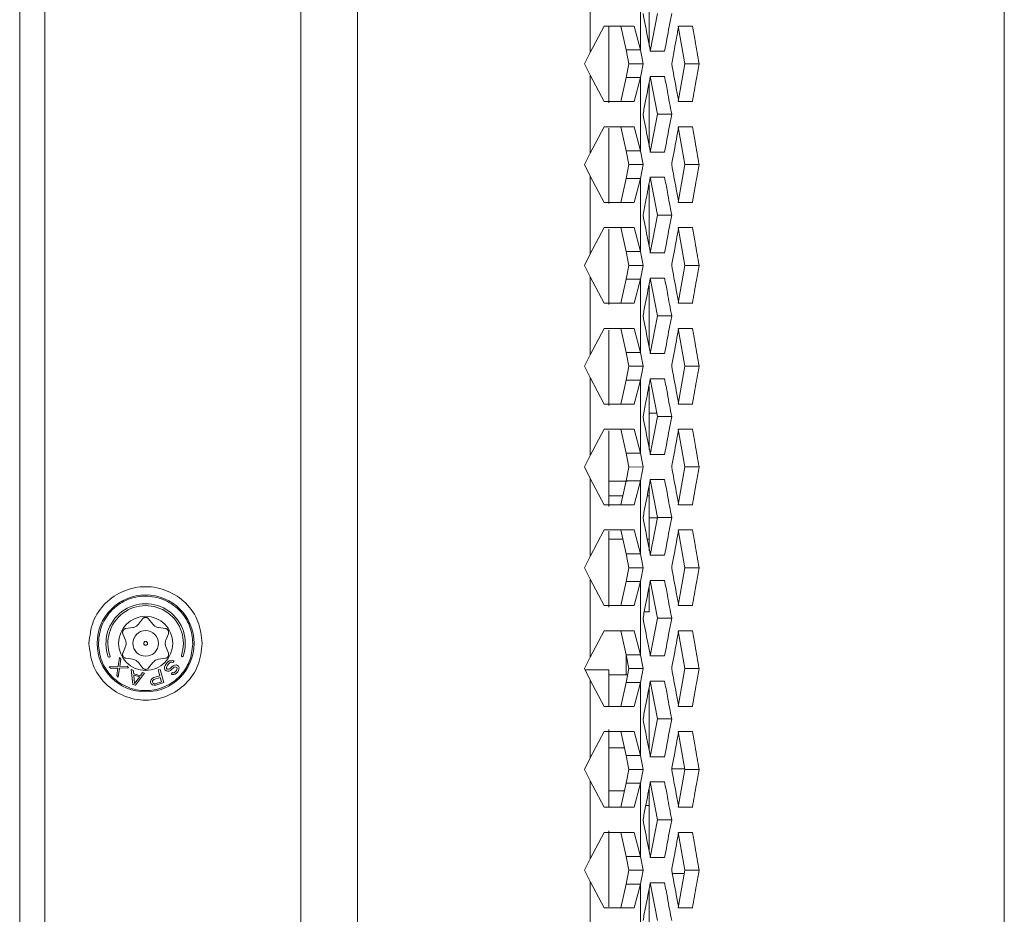
# Model space of a CAD drawing. Units: millimetres. Extents: x 5 to 415, y 5 to 291.
# Drawn here: x 170 to 178, y 244 to 251 of the extents above; entities that cross this region are included whole.
import ezdxf

# ---------------------------------------------------------------- set-up
doc = ezdxf.new("R2010")
doc.units = ezdxf.units.MM

msp = doc.modelspace()

# ---------------------------------------------------------------- linework, layer by layer
at = {"color": 7, "linetype": 'Continuous', "lineweight": 15}
for p, q in [((169.73986, 268.83368), (169.73986, 223.83368)), ((169.93986, 268.68368), (169.93986, 223.98368)), ((171.97191, 268.68368), (171.97191, 223.98368)), ((172.42191, 268.68368), (172.42191, 223.98368)), ((177.55797, 231.21041), (177.55797, 267.83368)), ((174.27032, 251.64269), (174.27032, 251.02467)), ((174.6682, 251.62406), (174.6682, 251.04332)), ((174.73797, 251.58098), (174.73797, 251.07283)), ((174.80311, 251.33368), (174.74727, 251.03368)), ((174.27032, 251.02467), (174.37997, 251.23368)), ((174.41797, 251.22722), (174.41797, 250.62342)), ((174.51349, 251.23368), (174.55514, 251.04331)), ((174.62013, 251.23368), (174.6682, 251.04332)), ((174.96714, 251.23368), (175.02079, 250.93368)), ((174.97217, 251.23368), (175.08119, 251.23368)), ((174.55512, 251.04329), (174.66822, 251.04334)), ((174.57633, 250.93367), (174.55514, 251.04331)), ((174.22482, 250.93368), (174.27032, 251.02467)), ((174.86078, 251.03368), (174.7472, 251.03368)), ((174.27032, 250.84269), (174.22482, 250.93368)), ((174.55515, 250.82405), (174.57633, 250.93367)), ((174.57633, 250.93363), (174.68941, 250.93373)), ((175.02079, 250.93368), (174.96723, 250.63368)), ((175.13496, 250.93368), (175.02079, 250.93368)), ((174.27032, 250.84269), (174.27032, 250.22467)), ((174.37997, 250.63368), (174.27032, 250.84269)), ((174.55515, 250.82405), (174.51349, 250.63368)), ((174.6682, 250.82406), (174.55515, 250.82405)), ((174.6682, 250.82406), (174.62013, 250.63368)), ((174.6682, 250.82406), (174.6682, 250.24332)), ((174.74711, 250.83368), (174.86069, 250.83368)), ((174.74718, 250.83368), (174.80311, 250.53368)), ((174.73797, 250.77639), (174.73797, 250.27551)), ((175.08127, 250.63368), (174.97226, 250.63368)), ((174.80311, 250.53368), (174.74727, 250.23368)), ((174.91676, 250.53368), (174.80311, 250.53368)), ((174.27032, 250.22467), (174.37997, 250.43368)), ((174.41797, 250.42324), (174.41797, 249.82428)), ((174.51349, 250.43368), (174.55514, 250.24331)), ((174.62013, 250.43368), (174.6682, 250.24332)), ((174.96714, 250.43368), (175.02079, 250.13368)), ((174.97217, 250.43368), (175.08119, 250.43368)), ((174.22482, 250.13368), (174.27032, 250.22467)), ((174.55512, 250.24329), (174.66822, 250.24334)), ((174.57633, 250.13367), (174.55514, 250.24331)), ((174.86078, 250.23368), (174.7472, 250.23368)), ((174.27032, 250.04269), (174.22482, 250.13368)), ((174.55515, 250.02405), (174.57633, 250.13367)), ((174.57633, 250.13363), (174.68941, 250.13373)), ((175.02079, 250.13368), (174.96723, 249.83368)), ((175.13496, 250.13368), (175.02079, 250.13368)), ((174.27032, 250.04269), (174.27032, 249.42467)), ((174.37997, 249.83368), (174.27032, 250.04269)), ((174.55515, 250.02405), (174.51349, 249.83368)), ((174.6682, 250.02406), (174.55515, 250.02405)), ((174.6682, 250.02406), (174.62013, 249.83368)), ((174.6682, 250.02406), (174.6682, 249.44332)), ((174.74711, 250.03368), (174.86069, 250.03368)), ((174.74718, 250.03368), (174.80311, 249.73368)), ((174.73797, 249.97419), (174.73797, 249.48115)), ((175.08127, 249.83368), (174.97226, 249.83368)), ((174.80311, 249.73368), (174.74727, 249.43368)), ((174.91676, 249.73368), (174.80311, 249.73368)), ((174.27032, 249.42467), (174.37997, 249.63368)), ((174.51349, 249.63368), (174.55514, 249.44331)), ((174.62013, 249.63368), (174.6682, 249.44332)), ((174.96714, 249.63368), (175.02079, 249.33368)), ((174.97217, 249.63368), (175.08119, 249.63368)), ((174.41797, 249.62134), (174.41797, 249.02434)), ((174.22482, 249.33368), (174.27032, 249.42467)), ((174.55512, 249.44329), (174.66822, 249.44334)), ((174.57633, 249.33367), (174.55514, 249.44331)), ((174.86078, 249.43368), (174.7472, 249.43368)), ((174.27032, 249.24269), (174.22482, 249.33368)), ((174.55515, 249.22405), (174.57633, 249.33367)), ((174.57633, 249.33363), (174.68941, 249.33373)), ((175.02079, 249.33368), (174.96723, 249.03368)), ((175.13496, 249.33368), (175.02079, 249.33368)), ((174.27032, 249.24269), (174.27032, 248.62467)), ((174.37997, 249.03368), (174.27032, 249.24269)), ((174.55515, 249.22405), (174.51349, 249.03368)), ((174.6682, 249.22406), (174.55515, 249.22405)), ((174.6682, 249.22406), (174.62013, 249.03368)), ((174.6682, 249.22406), (174.6682, 248.64332)), ((174.73797, 249.17298), (174.73797, 248.68495)), ((174.74711, 249.23368), (174.86069, 249.23368)), ((174.74718, 249.23368), (174.80311, 248.93368)), ((175.08127, 249.03368), (174.97226, 249.03368)), ((174.80311, 248.93368), (174.74727, 248.63368)), ((174.91676, 248.93368), (174.80311, 248.93368)), ((174.27032, 248.62467), (174.37997, 248.83368)), ((174.41797, 248.81999), (174.41797, 248.22047)), ((174.51349, 248.83368), (174.55514, 248.64331)), ((174.62013, 248.83368), (174.6682, 248.64332)), ((174.96714, 248.83368), (175.02079, 248.53368)), ((174.97217, 248.83368), (175.08119, 248.83368)), ((174.22482, 248.53368), (174.27032, 248.62467)), ((174.55512, 248.64329), (174.66822, 248.64334)), ((174.57633, 248.53367), (174.55514, 248.64331)), ((174.86078, 248.63368), (174.7472, 248.63368)), ((174.27032, 248.44269), (174.22482, 248.53368)), ((174.55515, 248.42405), (174.57633, 248.53367)), ((174.57633, 248.53363), (174.68941, 248.53373)), ((175.02079, 248.53368), (174.96723, 248.23368)), ((175.13496, 248.53368), (175.02079, 248.53368)), ((174.27032, 248.44269), (174.27032, 247.82467)), ((174.37997, 248.23368), (174.27032, 248.44269)), ((174.55515, 248.42405), (174.51349, 248.23368)), ((174.6682, 248.42406), (174.55515, 248.42405)), ((174.6682, 248.42406), (174.62013, 248.23368)), ((174.6682, 248.42406), (174.6682, 247.84332)), ((174.74711, 248.43368), (174.86069, 248.43368)), ((174.74718, 248.43368), (174.80311, 248.13368)), ((174.73797, 248.37156), (174.73797, 247.87285)), ((174.79823, 248.15989), (174.73797, 248.15989)), ((174.80311, 248.13368), (174.74727, 247.83368)), ((174.91676, 248.13368), (174.80311, 248.13368)), ((174.27032, 247.82467), (174.37997, 248.03368)), ((174.41797, 248.02009), (174.41797, 247.4212)), ((174.51349, 248.03368), (174.55514, 247.84331)), ((174.62013, 248.03368), (174.6682, 247.84332)), ((174.96714, 248.03368), (175.02079, 247.73368)), ((174.97217, 248.03368), (175.08119, 248.03368)), ((174.55512, 247.84329), (174.66822, 247.84334)), ((174.57633, 247.73367), (174.55514, 247.84331)), ((174.22482, 247.73368), (174.27032, 247.82467)), ((174.86078, 247.83368), (174.7472, 247.83368)), ((174.27032, 247.64269), (174.22482, 247.73368)), ((174.55515, 247.62405), (174.57633, 247.73367)), ((174.57633, 247.73363), (174.68941, 247.73373)), ((175.02079, 247.73368), (174.96723, 247.43368)), ((175.13496, 247.73368), (175.02079, 247.73368)), ((174.27032, 247.64269), (174.27032, 247.02467)), ((174.37997, 247.43368), (174.27032, 247.64269)), ((174.41797, 247.62084), (174.56507, 247.62084)), ((174.55515, 247.62405), (174.51349, 247.43368)), ((174.6682, 247.62406), (174.55515, 247.62405)), ((174.6682, 247.62406), (174.62013, 247.43368)), ((174.6682, 247.62406), (174.6682, 247.04332)), ((174.74711, 247.63368), (174.86069, 247.63368)), ((174.74718, 247.63368), (174.80311, 247.33368)), ((174.73797, 247.32989), (174.73797, 247.58396)), ((174.41797, 247.50489), (174.52907, 247.50489)), ((174.72241, 247.50489), (174.73797, 247.50489)), ((175.08127, 247.43368), (174.97226, 247.43368)), ((174.73797, 247.32989), (174.80241, 247.32989)), ((174.73797, 247.32989), (174.73797, 247.16181)), ((174.80311, 247.33368), (174.74727, 247.03368)), ((174.91676, 247.33368), (174.80311, 247.33368)), ((174.27032, 247.02467), (174.37997, 247.23368)), ((174.41797, 247.22474), (174.41797, 246.6207)), ((174.51349, 247.23368), (174.55514, 247.04331)), ((174.62013, 247.23368), (174.6682, 247.04332)), ((174.96714, 247.23368), (175.02079, 246.93368)), ((174.97217, 247.23368), (175.08119, 247.23368)), ((174.52921, 247.16181), (174.41797, 247.16181)), ((174.73797, 247.16181), (174.72259, 247.16181)), ((174.73797, 247.16181), (174.73797, 247.06943)), ((174.22482, 246.93368), (174.27032, 247.02467)), ((174.55512, 247.04329), (174.66822, 247.04334)), ((174.57633, 246.93367), (174.55514, 247.04331)), ((174.86078, 247.03368), (174.7472, 247.03368)), ((174.27032, 246.84269), (174.22482, 246.93368)), ((174.55515, 246.82405), (174.57633, 246.93367)), ((174.57633, 246.93363), (174.68941, 246.93373)), ((175.02079, 246.93368), (174.96723, 246.63368)), ((175.13496, 246.93368), (175.02079, 246.93368)), ((174.27032, 246.84269), (174.27032, 246.22467)), ((174.37997, 246.63368), (174.27032, 246.84269)), ((174.55515, 246.82405), (174.51349, 246.63368)), ((174.6682, 246.82406), (174.55515, 246.82405)), ((174.6682, 246.82406), (174.62013, 246.63368)), ((174.6682, 246.82406), (174.6682, 246.24332)), ((174.74711, 246.83368), (174.86069, 246.83368)), ((174.74718, 246.83368), (174.80311, 246.53368)), ((174.73797, 246.77348), (174.73797, 246.58368)), ((174.69907, 246.58368), (174.73797, 246.58368)), ((170.68214, 246.4855), (170.7163, 246.52881)), ((170.76342, 246.52881), (170.79758, 246.4855)), ((174.80311, 246.53368), (174.74727, 246.23368)), ((174.91676, 246.53368), (174.80311, 246.53368)), ((170.58265, 246.45165), (170.63724, 246.45957)), ((170.84248, 246.45957), (170.89707, 246.45165)), ((174.27032, 246.22467), (174.37997, 246.43368)), ((174.51349, 246.43368), (174.55514, 246.24331)), ((174.62013, 246.43368), (174.6682, 246.24332)), ((174.96714, 246.43368), (175.02079, 246.13368)), ((174.97217, 246.43368), (175.08119, 246.43368)), ((170.57952, 246.35961), (170.55909, 246.41085)), ((170.92063, 246.41085), (170.9002, 246.35961)), ((170.36486, 246.33368), (170.3649, 246.33896)), ((170.55909, 246.25651), (170.57952, 246.30776)), ((170.9002, 246.30776), (170.92063, 246.25651)), ((171.11486, 246.33368), (171.11482, 246.3284)), ((170.53166, 246.22152), (170.5209, 246.14924)), ((170.54265, 246.20921), (170.53166, 246.22152)), ((170.53513, 246.15088), (170.54265, 246.20921)), ((170.63724, 246.20779), (170.58265, 246.21571)), ((170.89707, 246.21571), (170.84248, 246.20779)), ((170.92839, 246.1954), (170.91735, 246.18688)), ((170.94287, 246.20075), (170.92839, 246.1954)), ((170.95707, 246.19889), (170.94287, 246.20075)), ((170.95463, 246.18243), (170.96582, 246.19456)), ((170.96582, 246.19456), (170.95707, 246.19889)), ((174.22482, 246.13368), (174.27032, 246.22467)), ((174.55512, 246.24329), (174.66822, 246.24334)), ((174.57633, 246.13367), (174.55514, 246.24331)), ((174.86078, 246.23368), (174.7472, 246.23368)), ((170.5209, 246.14924), (170.44961, 246.14826)), ((170.44961, 246.14826), (170.4606, 246.13595)), ((170.4606, 246.13595), (170.51941, 246.13685)), ((170.51941, 246.13685), (170.51189, 246.07851)), ((170.52287, 246.06621), (170.53189, 246.13693)), ((170.53189, 246.13693), (170.60493, 246.13947)), ((170.59394, 246.15178), (170.53513, 246.15088)), ((170.60493, 246.13947), (170.59394, 246.15178)), ((170.64183, 246.12209), (170.62591, 246.12646)), ((170.62591, 246.12646), (170.63921, 246.00873)), ((170.645, 246.09209), (170.64183, 246.12209)), ((170.7163, 246.13855), (170.68214, 246.18186)), ((170.79758, 246.18186), (170.76342, 246.13855)), ((170.85396, 246.1276), (170.83814, 246.12291)), ((170.83814, 246.12291), (170.8521, 246.07579)), ((170.8852, 246.02213), (170.85396, 246.1276)), ((170.89082, 246.14775), (170.89025, 246.13332)), ((170.89025, 246.13332), (170.89341, 246.12293)), ((170.89484, 246.15901), (170.89082, 246.14775)), ((170.89341, 246.12293), (170.90201, 246.11499)), ((170.90244, 246.17071), (170.89484, 246.15901)), ((170.90201, 246.11499), (170.91262, 246.11269)), ((170.91735, 246.18688), (170.90244, 246.17071)), ((170.90488, 246.14227), (170.90703, 246.15151)), ((170.90631, 246.13347), (170.90488, 246.14227)), ((170.91147, 246.12871), (170.90631, 246.13347)), ((170.90703, 246.15151), (170.91276, 246.16119)), ((170.92036, 246.128), (170.91147, 246.12871)), ((170.91262, 246.11269), (170.92696, 246.11443)), ((170.91276, 246.16119), (170.92767, 246.17736)), ((170.9294, 246.13089), (170.92036, 246.128)), ((170.92696, 246.11443), (170.93786, 246.11935)), ((170.92767, 246.17736), (170.93685, 246.18386)), ((170.93857, 246.13739), (170.9294, 246.13089)), ((170.93685, 246.18386), (170.94761, 246.18517)), ((170.93786, 246.11935), (170.9489, 246.12787)), ((170.94976, 246.14952), (170.93857, 246.13739)), ((170.94761, 246.18517), (170.95463, 246.18243)), ((170.9489, 246.12787), (170.96008, 246.14)), ((170.95893, 246.15602), (170.94976, 246.14952)), ((170.96983, 246.16094), (170.95893, 246.15602)), ((170.96008, 246.14), (170.9674, 246.14448)), ((170.9674, 246.14448), (170.97643, 246.14738)), ((170.98417, 246.16268), (170.96983, 246.16094)), ((170.98417, 246.11779), (170.97299, 246.10566)), ((170.97643, 246.14738), (170.98345, 246.14464)), ((170.98345, 246.14464), (170.9869, 246.14147)), ((170.99292, 246.15836), (170.98417, 246.16268)), ((170.98804, 246.12545), (170.98417, 246.11779)), ((170.9869, 246.14147), (170.99019, 246.13468)), ((170.99019, 246.13468), (170.98804, 246.12545)), ((170.9998, 246.15201), (170.99292, 246.15836)), ((170.9945, 246.10828), (171.00023, 246.11795)), ((171.00482, 246.14364), (170.9998, 246.15201)), ((171.00023, 246.11795), (171.00425, 246.12921)), ((171.00425, 246.12921), (171.00482, 246.14364)), ((174.27032, 246.04269), (174.22482, 246.13368)), ((174.41797, 246.12368), (174.22982, 246.12368)), ((174.41797, 246.12368), (174.41797, 245.83429)), ((174.55515, 246.02405), (174.57633, 246.13367)), ((174.57633, 246.13363), (174.68941, 246.13373)), ((175.02079, 246.13368), (174.96723, 245.83368)), ((175.13496, 246.13368), (175.02079, 246.13368)), ((170.51189, 246.07851), (170.52287, 246.06621)), ((170.69803, 246.07753), (170.645, 246.09209)), ((170.64517, 246.08234), (170.6523, 246.01485)), ((170.6929, 246.06923), (170.64517, 246.08234)), ((170.6523, 246.01485), (170.6929, 246.06923)), ((170.66043, 246.00291), (170.73199, 246.09733)), ((170.71608, 246.1017), (170.69803, 246.07753)), ((170.73199, 246.09733), (170.71608, 246.1017)), ((170.78356, 246.04572), (170.77831, 246.03441)), ((170.79212, 246.05558), (170.78356, 246.04572)), ((170.80463, 246.06173), (170.79212, 246.05558)), ((170.7948, 246.03685), (170.79415, 246.02933)), ((170.79874, 246.0429), (170.7948, 246.03685)), ((170.80599, 246.04748), (170.79874, 246.0429)), ((170.8521, 246.07579), (170.80463, 246.06173)), ((170.85608, 246.06232), (170.80599, 246.04748)), ((170.86605, 246.02866), (170.85608, 246.06232)), ((170.9532, 246.10146), (170.94202, 246.08933)), ((170.94202, 246.08933), (170.94904, 246.0866)), ((170.94904, 246.0866), (170.96152, 246.08632)), ((170.95851, 246.10031), (170.9532, 246.10146)), ((170.96568, 246.10118), (170.95851, 246.10031)), ((170.96152, 246.08632), (170.97414, 246.08964)), ((170.97299, 246.10566), (170.96568, 246.10118)), ((170.97414, 246.08964), (170.98518, 246.09817)), ((170.98518, 246.09817), (170.9945, 246.10828)), ((174.27032, 246.04269), (174.27032, 245.42467)), ((174.37997, 245.83368), (174.27032, 246.04269)), ((174.56667, 246.08368), (174.41797, 246.08368)), ((170.63921, 246.00873), (170.66043, 246.00291)), ((170.77831, 246.03441), (170.77767, 246.02689)), ((170.77767, 246.02689), (170.78033, 246.01792)), ((170.78033, 246.01792), (170.78496, 246.01196)), ((170.78496, 246.01196), (170.79553, 246.00533)), ((170.79415, 246.02933), (170.79615, 246.0226)), ((170.79553, 246.00533), (170.80807, 246.00172)), ((170.79615, 246.0226), (170.80078, 246.01665)), ((170.80078, 246.01665), (170.80738, 246.01372)), ((170.80738, 246.01372), (170.81596, 246.01382)), ((170.80807, 246.00172), (170.82192, 246.00338)), ((170.81596, 246.01382), (170.86605, 246.02866)), ((170.82192, 246.00338), (170.8852, 246.02213)), ((174.55515, 246.02405), (174.51349, 245.83368)), ((174.6682, 246.02406), (174.55515, 246.02405)), ((174.6682, 246.02406), (174.62013, 245.83368)), ((174.6682, 246.02406), (174.6682, 245.44332)), ((174.73797, 245.98922), (174.73797, 245.50555)), ((174.74711, 246.03368), (174.86069, 246.03368)), ((174.74718, 246.03368), (174.80311, 245.73368)), ((174.80311, 245.73368), (174.74727, 245.43368)), ((174.91676, 245.73368), (174.80311, 245.73368)), ((174.41797, 245.65014), (174.41797, 245.03805)), ((174.27032, 245.42467), (174.37997, 245.63368)), ((174.51349, 245.63368), (174.55514, 245.44331)), ((174.62013, 245.63368), (174.6682, 245.44332)), ((174.96714, 245.63368), (175.02079, 245.33368)), ((174.97217, 245.63368), (175.08119, 245.63368)), ((174.41797, 245.50555), (174.54152, 245.50555)), ((174.7334, 245.50555), (174.73797, 245.50555)), ((174.73797, 245.50555), (174.73797, 245.4827)), ((174.22482, 245.33368), (174.27032, 245.42467)), ((174.55512, 245.44329), (174.66822, 245.44334)), ((174.57633, 245.33367), (174.55514, 245.44331)), ((174.86078, 245.43368), (174.7472, 245.43368)), ((174.27032, 245.24269), (174.22482, 245.33368)), ((174.55515, 245.22405), (174.57633, 245.33367)), ((174.57633, 245.33363), (174.68941, 245.33373)), ((175.02011, 245.33748), (174.91747, 245.33748)), ((175.02079, 245.33368), (174.96723, 245.03368)), ((175.13496, 245.33368), (175.02079, 245.33368)), ((174.27032, 245.24269), (174.27032, 244.62467)), ((174.37997, 245.03368), (174.27032, 245.24269)), ((174.55515, 245.22405), (174.51349, 245.03368)), ((174.6682, 245.22406), (174.55515, 245.22405)), ((174.6682, 245.22406), (174.62013, 245.03368)), ((174.6682, 245.22406), (174.6682, 244.64332)), ((174.73797, 245.04652), (174.73797, 245.191)), ((174.74711, 245.23368), (174.86069, 245.23368)), ((174.74718, 245.23368), (174.80311, 244.93368)), ((174.54167, 245.16248), (174.41797, 245.16248)), ((174.73797, 245.16248), (174.73346, 245.16248)), ((174.73797, 245.04652), (174.71118, 245.04652)), ((174.73797, 245.04652), (174.73797, 244.69612)), ((174.80311, 244.93368), (174.74727, 244.63368)), ((174.91676, 244.93368), (174.80311, 244.93368)), ((174.27032, 244.62467), (174.37997, 244.83368)), ((174.41797, 244.84568), (174.41797, 244.24327)), ((174.51349, 244.83368), (174.55514, 244.64331)), ((174.62013, 244.83368), (174.6682, 244.64332)), ((174.96714, 244.83368), (175.02079, 244.53368)), ((174.97217, 244.83368), (175.08119, 244.83368)), ((174.55512, 244.64329), (174.66822, 244.64334)), ((174.57633, 244.53367), (174.55514, 244.64331)), ((174.86078, 244.63368), (174.7472, 244.63368)), ((174.22482, 244.53368), (174.27032, 244.62467)), ((174.27032, 244.44269), (174.22482, 244.53368)), ((174.55515, 244.42405), (174.57633, 244.53367)), ((174.57633, 244.53363), (174.68941, 244.53373)), ((174.92163, 244.50748), (175.01611, 244.50748)), ((175.02079, 244.53368), (174.96723, 244.23368)), ((175.13496, 244.53368), (175.02079, 244.53368)), ((174.27032, 244.44269), (174.27032, 243.82467)), ((174.37997, 244.23368), (174.27032, 244.44269)), ((174.55515, 244.42405), (174.51349, 244.23368)), ((174.6682, 244.42406), (174.55515, 244.42405)), ((174.6682, 244.42406), (174.62013, 244.23368)), ((174.6682, 244.42406), (174.6682, 243.84332)), ((174.74711, 244.43368), (174.86069, 244.43368)), ((174.74718, 244.43368), (174.80311, 244.13368)), ((174.73797, 244.39134), (174.73797, 243.89011)), ((175.08127, 244.23368), (174.97226, 244.23368))]:
    msp.add_line(p, q, dxfattribs=at)
at = {"color": 8, "linetype": 'Continuous', "lineweight": 15}
msp.add_line((174.55514, 246.08368), (174.55514, 246.24327), dxfattribs=at)
at = {"color": 7, "linetype": 'Continuous', "lineweight": 15, "flags": 128}
for points in [[(175.08127, 248.23368), (175.06777, 248.23368), (175.05423, 248.23368), (175.04066, 248.23368), (175.02705, 248.23368), (175.01341, 248.23368), (174.99973, 248.23368), (174.98601, 248.23368), (174.97226, 248.23368)], [(175.08127, 246.63368), (175.06777, 246.63368), (175.05423, 246.63368), (175.04066, 246.63368), (175.02705, 246.63368), (175.01341, 246.63368), (174.99973, 246.63368), (174.98601, 246.63368), (174.97226, 246.63368)], [(175.08127, 245.83368), (175.06777, 245.83368), (175.05423, 245.83368), (175.04066, 245.83368), (175.02705, 245.83368), (175.01341, 245.83368), (174.99973, 245.83368), (174.98601, 245.83368), (174.97226, 245.83368)], [(175.08127, 245.03368), (175.06777, 245.03368), (175.05423, 245.03368), (175.04066, 245.03368), (175.02705, 245.03368), (175.01341, 245.03368), (174.99973, 245.03368), (174.98601, 245.03368), (174.97226, 245.03368)]]:
    msp.add_lwpolyline(points, dxfattribs=at)
at = {"color": 7, "linetype": 'Continuous', "lineweight": 15}
for radius in [0.385, 0.215, 0.1016]:
    msp.add_circle((170.73986, 246.33368), radius, dxfattribs=at)
for centre, radius, start, end in [((170.73986, 246.33368), 0.315, 341.397597, 199.602403), ((170.73986, 246.33368), 0.3, 341.397597, 199.602403), ((170.45018, 246.23052), 0.0075, 199.602403, 19.602403), ((171.03129, 246.23559), 0.0075, 161.397597, 341.397597)]:
    msp.add_arc(centre, radius, start, end, dxfattribs=at)
for centre, major_axis, ratio, start_param, end_param in [((127.65797, 250.93368), (-22.99488, 85.56778), 0.517554, 4.5741922, 4.575461), ((127.65797, 250.82406), (23.0651, 85.56402), 0.5171499, 4.8509021, 4.8521714), ((127.65797, 250.13368), (-22.99488, 85.56778), 0.517554, 4.5741922, 4.575461), ((127.65797, 250.02406), (23.0651, 85.56402), 0.5171499, 4.8509021, 4.8521714), ((127.65797, 249.33368), (-22.99488, 85.56778), 0.517554, 4.5741922, 4.575461), ((127.65797, 249.22406), (23.0651, 85.56402), 0.5171499, 4.8509021, 4.8521714), ((127.65797, 248.53368), (-22.99488, 85.56778), 0.517554, 4.5741922, 4.575461), ((127.65797, 248.42406), (23.0651, 85.56402), 0.5171499, 4.8509021, 4.8521714), ((127.65797, 247.73368), (-22.99488, 85.56778), 0.517554, 4.5741922, 4.575461), ((127.65797, 247.62406), (23.0651, 85.56402), 0.5171499, 4.8509021, 4.8521714), ((127.65797, 246.93368), (-22.99488, 85.56778), 0.517554, 4.5741922, 4.575461), ((127.65797, 246.82406), (23.0651, 85.56402), 0.5171499, 4.8509021, 4.8521714), ((127.65797, 246.13368), (-22.99488, 85.56778), 0.517554, 4.5741922, 4.575461), ((127.65797, 246.02406), (23.0651, 85.56402), 0.5171499, 4.8509021, 4.8521714), ((127.65797, 245.33368), (-22.99488, 85.56778), 0.517554, 4.5741922, 4.575461), ((127.65797, 245.22406), (23.0651, 85.56402), 0.5171499, 4.8509021, 4.8521714), ((127.65797, 244.53368), (-22.99488, 85.56778), 0.517554, 4.5741922, 4.575461), ((127.65797, 244.42406), (23.0651, 85.56402), 0.5171499, 4.8509021, 4.8521714)]:
    msp.add_ellipse(centre, major_axis=major_axis, ratio=ratio, start_param=start_param, end_param=end_param, dxfattribs=at)
for points, knots in [([(174.7472, 251.03368), (174.74056, 251.06832), (174.72764, 251.13564), (174.70838, 251.23563), (174.69574, 251.301), (174.68942, 251.33368)], [0, 0, 0, 0, 0.34635, 0.6731764, 1, 1, 1, 1]), ([(174.91676, 251.33368), (174.91032, 251.29901), (174.89781, 251.23168), (174.87914, 251.13168), (174.8669, 251.06635), (174.86078, 251.03368)], [0, 0, 0, 0, 0.34667036, 0.67333348, 1, 1, 1, 1]), ([(174.37997, 251.23368), (174.42776, 251.23368), (174.52333, 251.23368), (174.58787, 251.23368), (174.62013, 251.23368)], [0, 0, 0, 0, 0.4999991, 1, 1, 1, 1]), ([(174.91676, 250.93368), (174.92408, 250.97313), (174.93701, 251.04285), (174.95267, 251.12771), (174.96243, 251.18069), (174.9673, 251.20719), (174.96974, 251.22043), (174.97095, 251.22706), (174.97156, 251.23037), (174.97187, 251.23203), (174.97202, 251.23285), (174.9721, 251.23327), (174.97213, 251.23347), (174.97215, 251.23358), (174.97216, 251.23363), (174.97217, 251.23365), (174.97217, 251.23367), (174.97217, 251.23367), (174.97217, 251.23368), (174.97217, 251.23368), (174.97217, 251.23368), (174.97217, 251.23368)], [0, 0, 0, 0, 0.3944615, 0.6972327, 0.8486167, 0.9243032, 0.9621543, 0.9810754, 0.9905355, 0.99527, 0.9976336, 0.9988109, 0.9994087, 0.999703, 0.9998498, 0.9999231, 0.9999599, 0.9999839, 0.9999914, 0.9999957, 1, 1, 1, 1]), ([(175.08119, 251.23368), (175.08824, 251.19448), (175.10625, 251.09448), (175.12411, 250.99448), (175.13496, 250.93368)], [0, 0, 0, 0, 0.3919972, 1, 1, 1, 1]), ([(174.97226, 250.63368), (174.96588, 250.66832), (174.95347, 250.73563), (174.93498, 250.83563), (174.92283, 250.901), (174.91676, 250.93368)], [0, 0, 0, 0, 0.3463562, 0.6731798, 1, 1, 1, 1]), ([(175.13496, 250.93368), (175.12797, 250.89443), (175.11015, 250.79442), (175.09218, 250.69442), (175.08127, 250.63367)], [0, 0, 0, 0, 0.3925252, 1, 1, 1, 1]), ([(174.68942, 250.53368), (174.69618, 250.56868), (174.70921, 250.63618), (174.72843, 250.73617), (174.74088, 250.80118), (174.74711, 250.83368)], [0, 0, 0, 0, 0.3499513, 0.6749822, 1, 1, 1, 1]), ([(174.86069, 250.83368), (174.86805, 250.79448), (174.88682, 250.69448), (174.90544, 250.59448), (174.91676, 250.53368)], [0, 0, 0, 0, 0.3919922, 1, 1, 1, 1]), ([(174.62013, 250.63368), (174.58787, 250.63368), (174.52333, 250.63368), (174.42776, 250.63368), (174.37997, 250.63368)], [0, 0, 0, 0, 0.5000009, 1, 1, 1, 1]), ([(174.7472, 250.23368), (174.74056, 250.26832), (174.72764, 250.33564), (174.70838, 250.43563), (174.69574, 250.501), (174.68942, 250.53368)], [0, 0, 0, 0, 0.34635, 0.6731764, 1, 1, 1, 1]), ([(174.91676, 250.53368), (174.91032, 250.49901), (174.89781, 250.43168), (174.87914, 250.33168), (174.8669, 250.26635), (174.86078, 250.23368)], [0, 0, 0, 0, 0.3466704, 0.6733326, 1, 1, 1, 1]), ([(174.37997, 250.43368), (174.42776, 250.43368), (174.52333, 250.43368), (174.58787, 250.43368), (174.62013, 250.43368)], [0, 0, 0, 0, 0.4999991, 1, 1, 1, 1]), ([(174.91676, 250.13368), (174.92325, 250.16868), (174.93577, 250.23617), (174.95424, 250.33617), (174.96619, 250.40118), (174.97217, 250.43368)], [0, 0, 0, 0, 0.3499542, 0.6749797, 1, 1, 1, 1]), ([(175.08119, 250.43368), (175.08824, 250.39448), (175.10625, 250.29448), (175.12411, 250.19448), (175.13496, 250.13368)], [0, 0, 0, 0, 0.39199776, 1, 1, 1, 1]), ([(174.97226, 249.83368), (174.96588, 249.86832), (174.95347, 249.93563), (174.93498, 250.03563), (174.92283, 250.101), (174.91676, 250.13368)], [0, 0, 0, 0, 0.3463562, 0.67318076, 1, 1, 1, 1]), ([(175.13496, 250.13368), (175.12797, 250.09442), (175.11015, 249.99441), (175.09218, 249.89441), (175.08127, 249.83367)], [0, 0, 0, 0, 0.3926137, 1, 1, 1, 1]), ([(174.68942, 249.73368), (174.69699, 249.77291), (174.71043, 249.84252), (174.72965, 249.94252), (174.74129, 250.00329), (174.74711, 250.03368)], [0, 0, 0, 0, 0.3922679, 0.6961307, 1, 1, 1, 1]), ([(174.86069, 250.03368), (174.86805, 249.99448), (174.88682, 249.89448), (174.90544, 249.79448), (174.91676, 249.73368)], [0, 0, 0, 0, 0.3919925, 1, 1, 1, 1]), ([(174.62013, 249.83368), (174.58787, 249.83368), (174.52333, 249.83368), (174.42776, 249.83368), (174.37997, 249.83368)], [0, 0, 0, 0, 0.5000009, 1, 1, 1, 1]), ([(174.7472, 249.43368), (174.74056, 249.46832), (174.72764, 249.53563), (174.70838, 249.63563), (174.69574, 249.701), (174.68942, 249.73368)], [0, 0, 0, 0, 0.3463497, 0.6731767, 1, 1, 1, 1]), ([(174.91676, 249.73368), (174.91032, 249.69901), (174.89781, 249.63168), (174.87914, 249.53168), (174.8669, 249.46635), (174.86078, 249.43368)], [0, 0, 0, 0, 0.34667036, 0.67333348, 1, 1, 1, 1]), ([(174.37997, 249.63368), (174.42776, 249.63368), (174.52333, 249.63368), (174.58787, 249.63368), (174.62013, 249.63368)], [0, 0, 0, 0, 0.4999991, 1, 1, 1, 1]), ([(174.91676, 249.33368), (174.92325, 249.36868), (174.93577, 249.43617), (174.95424, 249.53617), (174.96619, 249.60118), (174.97217, 249.63368)], [0, 0, 0, 0, 0.34995323, 0.67497879, 1, 1, 1, 1]), ([(175.08119, 249.63368), (175.08824, 249.59448), (175.10625, 249.49448), (175.12411, 249.39448), (175.13496, 249.33368)], [0, 0, 0, 0, 0.3919981, 1, 1, 1, 1]), ([(174.97226, 249.03368), (174.96588, 249.06832), (174.95347, 249.13563), (174.93498, 249.23563), (174.92283, 249.301), (174.91676, 249.33368)], [0, 0, 0, 0, 0.346356, 0.67318, 1, 1, 1, 1]), ([(175.13496, 249.33368), (175.12796, 249.29439), (175.11014, 249.19439), (175.09218, 249.09439), (175.08127, 249.03367)], [0, 0, 0, 0, 0.3928646, 1, 1, 1, 1]), ([(174.68942, 248.93368), (174.69618, 248.96868), (174.70921, 249.03618), (174.72843, 249.13617), (174.74088, 249.20118), (174.74711, 249.23368)], [0, 0, 0, 0, 0.3499513, 0.6749822, 1, 1, 1, 1]), ([(174.86069, 249.23368), (174.86805, 249.19448), (174.88682, 249.09448), (174.90544, 248.99448), (174.91676, 248.93368)], [0, 0, 0, 0, 0.39199235, 1, 1, 1, 1]), ([(174.62013, 249.03368), (174.58787, 249.03368), (174.52333, 249.03368), (174.42776, 249.03368), (174.37997, 249.03368)], [0, 0, 0, 0, 0.5000009, 1, 1, 1, 1]), ([(174.7472, 248.63368), (174.74056, 248.66832), (174.72764, 248.73563), (174.70838, 248.83563), (174.69574, 248.901), (174.68942, 248.93368)], [0, 0, 0, 0, 0.34634986, 0.67317659, 1, 1, 1, 1]), ([(174.91676, 248.93368), (174.91032, 248.89901), (174.89781, 248.83168), (174.87914, 248.73168), (174.8669, 248.66635), (174.86078, 248.63368)], [0, 0, 0, 0, 0.34667036, 0.67333348, 1, 1, 1, 1]), ([(174.37997, 248.83368), (174.42776, 248.83368), (174.52333, 248.83368), (174.58787, 248.83368), (174.62013, 248.83368)], [0, 0, 0, 0, 0.4999991, 1, 1, 1, 1]), ([(174.91676, 248.53368), (174.92325, 248.56868), (174.93577, 248.63617), (174.95424, 248.73617), (174.96619, 248.80118), (174.97217, 248.83368)], [0, 0, 0, 0, 0.3499537, 0.6749793, 1, 1, 1, 1]), ([(175.08119, 248.83368), (175.08824, 248.79448), (175.10625, 248.69448), (175.12411, 248.59448), (175.13496, 248.53368)], [0, 0, 0, 0, 0.3919979, 1, 1, 1, 1]), ([(174.97226, 248.23368), (174.96588, 248.26832), (174.95347, 248.33563), (174.93498, 248.43563), (174.92283, 248.501), (174.91676, 248.53368)], [0, 0, 0, 0, 0.3463565, 0.6731804, 1, 1, 1, 1]), ([(175.13496, 248.53368), (175.12797, 248.49443), (175.11015, 248.39443), (175.09219, 248.29443), (175.08127, 248.23367)], [0, 0, 0, 0, 0.392463, 1, 1, 1, 1]), ([(174.68942, 248.13368), (174.69699, 248.17291), (174.71043, 248.24252), (174.72965, 248.34252), (174.74129, 248.40329), (174.74711, 248.43368)], [0, 0, 0, 0, 0.39226841, 0.69613023, 1, 1, 1, 1]), ([(174.86069, 248.43368), (174.86805, 248.39448), (174.88682, 248.29448), (174.90544, 248.19448), (174.91676, 248.13368)], [0, 0, 0, 0, 0.39199235, 1, 1, 1, 1]), ([(174.62013, 248.23368), (174.58787, 248.23368), (174.52333, 248.23368), (174.42776, 248.23368), (174.37997, 248.23368)], [0, 0, 0, 0, 0.5000009, 1, 1, 1, 1]), ([(174.7472, 247.83368), (174.74056, 247.86832), (174.72764, 247.93564), (174.70838, 248.03563), (174.69574, 248.101), (174.68942, 248.13368)], [0, 0, 0, 0, 0.34634986, 0.67317659, 1, 1, 1, 1]), ([(174.91676, 248.13368), (174.91032, 248.09901), (174.89781, 248.03168), (174.87914, 247.93168), (174.8669, 247.86635), (174.86078, 247.83368)], [0, 0, 0, 0, 0.34667036, 0.67333348, 1, 1, 1, 1]), ([(174.37997, 248.03368), (174.42776, 248.03368), (174.52333, 248.03368), (174.58787, 248.03368), (174.62013, 248.03368)], [0, 0, 0, 0, 0.4999991, 1, 1, 1, 1]), ([(174.91676, 247.73368), (174.92325, 247.76868), (174.93577, 247.83617), (174.95424, 247.93617), (174.96619, 248.00118), (174.97217, 248.03368)], [0, 0, 0, 0, 0.3499537, 0.6749788, 1, 1, 1, 1]), ([(175.08119, 248.03368), (175.08824, 247.99448), (175.10625, 247.89448), (175.12411, 247.79448), (175.13496, 247.73368)], [0, 0, 0, 0, 0.3919979, 1, 1, 1, 1]), ([(174.97226, 247.43368), (174.96588, 247.46832), (174.95347, 247.53563), (174.93498, 247.63563), (174.92283, 247.701), (174.91676, 247.73368)], [0, 0, 0, 0, 0.34635627, 0.67318022, 1, 1, 1, 1]), ([(175.13496, 247.73368), (175.12796, 247.69438), (175.11014, 247.59438), (175.09218, 247.49438), (175.08127, 247.43367)], [0, 0, 0, 0, 0.3929415, 1, 1, 1, 1]), ([(174.68942, 247.33368), (174.69618, 247.36868), (174.70921, 247.43618), (174.72843, 247.53617), (174.74088, 247.60118), (174.74711, 247.63368)], [0, 0, 0, 0, 0.3499511, 0.674982, 1, 1, 1, 1]), ([(174.86069, 247.63368), (174.86805, 247.59448), (174.88682, 247.49448), (174.90544, 247.39448), (174.91676, 247.33368)], [0, 0, 0, 0, 0.3919921, 1, 1, 1, 1]), ([(174.62013, 247.43368), (174.58787, 247.43368), (174.52333, 247.43368), (174.42776, 247.43368), (174.37997, 247.43368)], [0, 0, 0, 0, 0.5000009, 1, 1, 1, 1]), ([(174.7472, 247.03368), (174.74056, 247.06832), (174.72764, 247.13564), (174.70838, 247.23563), (174.69574, 247.301), (174.68942, 247.33368)], [0, 0, 0, 0, 0.34634986, 0.67317659, 1, 1, 1, 1]), ([(174.91676, 247.33368), (174.91032, 247.29901), (174.89781, 247.23168), (174.87914, 247.13168), (174.8669, 247.06635), (174.86078, 247.03368)], [0, 0, 0, 0, 0.3466704, 0.6733333, 1, 1, 1, 1]), ([(174.37997, 247.23368), (174.42776, 247.23368), (174.52333, 247.23368), (174.58787, 247.23368), (174.62013, 247.23368)], [0, 0, 0, 0, 0.4999991, 1, 1, 1, 1]), ([(174.91676, 246.93368), (174.92325, 246.96868), (174.93577, 247.03617), (174.95424, 247.13617), (174.96619, 247.20118), (174.97217, 247.23368)], [0, 0, 0, 0, 0.3499539, 0.674979, 1, 1, 1, 1]), ([(175.08119, 247.23368), (175.08824, 247.19448), (175.10625, 247.09448), (175.12411, 246.99448), (175.13496, 246.93368)], [0, 0, 0, 0, 0.3919978, 1, 1, 1, 1]), ([(174.97226, 246.63368), (174.96588, 246.66832), (174.95347, 246.73563), (174.93498, 246.83563), (174.92283, 246.901), (174.91676, 246.93368)], [0, 0, 0, 0, 0.34635627, 0.67318022, 1, 1, 1, 1]), ([(175.13496, 246.93368), (175.12797, 246.89444), (175.11015, 246.79443), (175.09219, 246.69443), (175.08127, 246.63367)], [0, 0, 0, 0, 0.3923989, 1, 1, 1, 1]), ([(174.68942, 246.53368), (174.69618, 246.56868), (174.70921, 246.63618), (174.72843, 246.73617), (174.74088, 246.80118), (174.74711, 246.83368)], [0, 0, 0, 0, 0.3499512, 0.6749821, 1, 1, 1, 1]), ([(174.86069, 246.83368), (174.86805, 246.79448), (174.88682, 246.69448), (174.90544, 246.59448), (174.91676, 246.53368)], [0, 0, 0, 0, 0.3919921, 1, 1, 1, 1]), ([(170.28986, 246.33368), (170.29662, 246.39258), (170.31015, 246.51037), (170.41421, 246.66016), (170.56296, 246.76025), (170.73986, 246.7954), (170.91676, 246.76025), (171.06551, 246.66016), (171.16957, 246.51037), (171.1831, 246.39258), (171.18986, 246.33368)], [0, 0, 0, 0, 0.125, 0.2499999, 0.3750003, 0.5000002, 0.6250002, 0.7500001, 0.875, 1, 1, 1, 1]), ([(170.3649, 246.33896), (170.37052, 246.38586), (170.37918, 246.45799), (170.42677, 246.54436), (170.47559, 246.60352), (170.53585, 246.65139), (170.62317, 246.6957), (170.74256, 246.71765), (170.86163, 246.69402), (170.94832, 246.64849), (171.0079, 246.59978), (171.05588, 246.53994), (171.10225, 246.45291), (171.10989, 246.38066), (171.11486, 246.33368)], [0, 0, 0, 0, 0.1197769, 0.1842116, 0.2499999, 0.3157884, 0.3802231, 0.5, 0.6197769, 0.6842113, 0.7500001, 0.8157885, 0.8802232, 1, 1, 1, 1]), ([(174.62013, 246.63368), (174.58787, 246.63368), (174.52333, 246.63368), (174.42776, 246.63368), (174.37997, 246.63368)], [0, 0, 0, 0, 0.5000009, 1, 1, 1, 1]), ([(170.7163, 246.52881), (170.71784, 246.53052), (170.72087, 246.5339), (170.7268, 246.53748), (170.73321, 246.53981), (170.73765, 246.5401), (170.73986, 246.54024)], [0, 0, 0, 0, 0.2635875, 0.5218536, 0.7627183, 1, 1, 1, 1]), ([(170.73986, 246.54024), (170.74207, 246.5401), (170.74651, 246.53981), (170.75292, 246.53748), (170.75885, 246.5339), (170.76188, 246.53052), (170.76342, 246.52881)], [0, 0, 0, 0, 0.2372885, 0.4781347, 0.7364179, 1, 1, 1, 1]), ([(174.7472, 246.23368), (174.74056, 246.26832), (174.72764, 246.33564), (174.70838, 246.43563), (174.69574, 246.501), (174.68942, 246.53368)], [0, 0, 0, 0, 0.34634991, 0.67317672, 1, 1, 1, 1]), ([(174.91676, 246.53368), (174.91032, 246.49901), (174.89781, 246.43168), (174.87914, 246.33168), (174.8669, 246.26635), (174.86078, 246.23368)], [0, 0, 0, 0, 0.3466702, 0.6733334, 1, 1, 1, 1]), ([(170.55909, 246.41085), (170.55837, 246.41306), (170.55694, 246.41745), (170.55683, 246.42451), (170.55817, 246.43129), (170.56097, 246.43742), (170.56497, 246.44273), (170.57008, 246.44702), (170.57608, 246.45027), (170.58044, 246.45118), (170.58265, 246.45165)], [0, 0, 0, 0, 0.1339749, 0.2651834, 0.38761, 0.5081993, 0.6249507, 0.7434315, 0.8704301, 1, 1, 1, 1]), ([(170.68214, 246.4855), (170.67918, 246.48213), (170.67341, 246.47558), (170.66236, 246.46791), (170.65019, 246.46217), (170.64164, 246.46046), (170.63724, 246.45957)], [0, 0, 0, 0, 0.2571218, 0.5000179, 0.7429243, 1, 1, 1, 1]), ([(170.84248, 246.45957), (170.83808, 246.46046), (170.82953, 246.46217), (170.81736, 246.46791), (170.80631, 246.47558), (170.80054, 246.48213), (170.79758, 246.4855)], [0, 0, 0, 0, 0.2571283, 0.5000213, 0.7429189, 1, 1, 1, 1]), ([(170.89707, 246.45165), (170.89935, 246.45116), (170.90387, 246.45021), (170.91004, 246.44677), (170.91524, 246.44222), (170.91914, 246.43674), (170.92174, 246.43061), (170.92291, 246.42404), (170.92272, 246.41723), (170.92133, 246.41299), (170.92063, 246.41085)], [0, 0, 0, 0, 0.1339692, 0.2651844, 0.387607, 0.5082005, 0.6249536, 0.7434371, 0.8704313, 1, 1, 1, 1]), ([(174.37997, 246.43368), (174.42776, 246.43368), (174.52333, 246.43368), (174.58787, 246.43368), (174.62013, 246.43368)], [0, 0, 0, 0, 0.4999991, 1, 1, 1, 1]), ([(174.91676, 246.13368), (174.92325, 246.16868), (174.93577, 246.23617), (174.95424, 246.33617), (174.96619, 246.40118), (174.97217, 246.43368)], [0, 0, 0, 0, 0.3499538, 0.674979, 1, 1, 1, 1]), ([(175.08119, 246.43368), (175.08824, 246.39448), (175.10625, 246.29448), (175.12411, 246.19448), (175.13496, 246.13368)], [0, 0, 0, 0, 0.3919978, 1, 1, 1, 1]), ([(170.57952, 246.35961), (170.58096, 246.35535), (170.58375, 246.34709), (170.58487, 246.33368), (170.58375, 246.32027), (170.58096, 246.31201), (170.57952, 246.30776)], [0, 0, 0, 0, 0.2571197, 0.5000179, 0.7429182, 1, 1, 1, 1]), ([(170.75486, 246.33368), (170.75463, 246.33564), (170.75418, 246.33957), (170.75072, 246.34456), (170.74576, 246.3479), (170.73986, 246.34907), (170.73396, 246.3479), (170.72901, 246.34456), (170.72554, 246.33957), (170.72509, 246.33564), (170.72486, 246.33368)], [0, 0, 0, 0, 0.12499795, 0.24999571, 0.37500167, 0.49999439, 0.62500272, 0.74999545, 0.87500205, 1, 1, 1, 1]), ([(170.9002, 246.30776), (170.89876, 246.31201), (170.89597, 246.32028), (170.89485, 246.33368), (170.89597, 246.34709), (170.89876, 246.35535), (170.9002, 246.35961)], [0, 0, 0, 0, 0.25711945, 0.50001788, 0.74291824, 1, 1, 1, 1]), ([(171.18986, 246.33368), (171.1831, 246.27478), (171.16957, 246.15699), (171.06551, 246.0072), (170.91676, 245.90711), (170.73986, 245.87197), (170.56296, 245.90711), (170.41421, 246.0072), (170.31015, 246.15699), (170.29662, 246.27478), (170.28986, 246.33368)], [0, 0, 0, 0, 0.12499997, 0.24999987, 0.37499981, 0.49999978, 0.62499975, 0.75000013, 0.87500003, 1, 1, 1, 1]), ([(171.11482, 246.3284), (171.10919, 246.2815), (171.10054, 246.20937), (171.05295, 246.123), (171.00413, 246.06384), (170.94387, 246.01597), (170.85655, 245.97166), (170.73716, 245.94971), (170.61809, 245.97334), (170.5314, 246.01887), (170.47182, 246.06758), (170.42383, 246.12743), (170.37747, 246.21446), (170.36983, 246.2867), (170.36486, 246.33368)], [0, 0, 0, 0, 0.1197769, 0.1842113, 0.2500001, 0.3157885, 0.3802232, 0.5000001, 0.6197771, 0.6842115, 0.7499999, 0.8157886, 0.880223, 1, 1, 1, 1]), ([(170.75486, 246.33368), (170.75463, 246.33172), (170.75418, 246.32779), (170.75072, 246.3228), (170.74576, 246.31946), (170.73986, 246.31829), (170.73396, 246.31946), (170.72901, 246.3228), (170.72554, 246.32779), (170.72509, 246.33172), (170.72486, 246.33368)], [0, 0, 0, 0, 0.1249978, 0.2499956, 0.3750016, 0.4999944, 0.6250028, 0.7499956, 0.8750022, 1, 1, 1, 1]), ([(170.58265, 246.21571), (170.57951, 246.21647), (170.57322, 246.21797), (170.56511, 246.22408), (170.5595, 246.23213), (170.55683, 246.24111), (170.55682, 246.24952), (170.5584, 246.25438), (170.55909, 246.25651)], [0, 0, 0, 0, 0.1844804, 0.3695474, 0.5417425, 0.705267, 0.870877, 1, 1, 1, 1]), ([(170.63724, 246.20779), (170.64326, 246.20644), (170.65531, 246.20374), (170.67116, 246.19407), (170.67871, 246.18568), (170.68214, 246.18186)], [0, 0, 0, 0, 0.3520266, 0.7051433, 1, 1, 1, 1]), ([(170.79758, 246.18186), (170.80175, 246.1864), (170.81012, 246.19548), (170.82641, 246.20438), (170.83746, 246.20672), (170.84248, 246.20779)], [0, 0, 0, 0, 0.3520297, 0.705144, 1, 1, 1, 1]), ([(170.92063, 246.25651), (170.92155, 246.25342), (170.92339, 246.24722), (170.92215, 246.23714), (170.91799, 246.22826), (170.91154, 246.22145), (170.90427, 246.21724), (170.89926, 246.21618), (170.89707, 246.21571)], [0, 0, 0, 0, 0.1844776, 0.369549, 0.541743, 0.7052705, 0.8708771, 1, 1, 1, 1]), ([(170.7163, 246.13855), (170.71852, 246.1362), (170.72297, 246.13151), (170.73161, 246.12785), (170.74054, 246.12674), (170.74916, 246.12812), (170.75749, 246.13218), (170.76145, 246.13643), (170.76342, 246.13855)], [0, 0, 0, 0, 0.1844618, 0.3695136, 0.4999605, 0.6672869, 0.8343512, 1, 1, 1, 1]), ([(174.97226, 245.83368), (174.96588, 245.86832), (174.95347, 245.93563), (174.93498, 246.03563), (174.92283, 246.101), (174.91676, 246.13368)], [0, 0, 0, 0, 0.34635628, 0.67318019, 1, 1, 1, 1]), ([(175.13496, 246.13368), (175.12797, 246.09445), (175.11015, 245.99445), (175.09219, 245.89445), (175.08127, 245.83367)], [0, 0, 0, 0, 0.3922813, 1, 1, 1, 1]), ([(174.68942, 245.73368), (174.69618, 245.76868), (174.70921, 245.83618), (174.72843, 245.93617), (174.74088, 246.00118), (174.74711, 246.03368)], [0, 0, 0, 0, 0.3499512, 0.6749821, 1, 1, 1, 1]), ([(174.86069, 246.03368), (174.86805, 245.99448), (174.88682, 245.89448), (174.90544, 245.79448), (174.91676, 245.73368)], [0, 0, 0, 0, 0.3919921, 1, 1, 1, 1]), ([(174.62013, 245.83368), (174.58787, 245.83368), (174.52333, 245.83368), (174.42776, 245.83368), (174.37997, 245.83368)], [0, 0, 0, 0, 0.5000009, 1, 1, 1, 1]), ([(174.7472, 245.43368), (174.74056, 245.46832), (174.72764, 245.53564), (174.70838, 245.63563), (174.69574, 245.701), (174.68942, 245.73368)], [0, 0, 0, 0, 0.3463499, 0.6731767, 1, 1, 1, 1]), ([(174.91676, 245.73368), (174.91032, 245.69901), (174.89781, 245.63168), (174.87914, 245.53168), (174.8669, 245.46635), (174.86078, 245.43368)], [0, 0, 0, 0, 0.3466702, 0.6733333, 1, 1, 1, 1]), ([(174.37997, 245.63368), (174.42776, 245.63368), (174.52333, 245.63368), (174.58787, 245.63368), (174.62013, 245.63368)], [0, 0, 0, 0, 0.4999991, 1, 1, 1, 1]), ([(174.91676, 245.33368), (174.92325, 245.36868), (174.93577, 245.43617), (174.95424, 245.53617), (174.96619, 245.60118), (174.97217, 245.63368)], [0, 0, 0, 0, 0.3499539, 0.674979, 1, 1, 1, 1]), ([(175.08119, 245.63368), (175.08824, 245.59448), (175.10625, 245.49448), (175.12411, 245.39448), (175.13496, 245.33368)], [0, 0, 0, 0, 0.3919978, 1, 1, 1, 1]), ([(174.97226, 245.03368), (174.96588, 245.06832), (174.95347, 245.13563), (174.93498, 245.23563), (174.92283, 245.301), (174.91676, 245.33368)], [0, 0, 0, 0, 0.34635627, 0.67318022, 1, 1, 1, 1]), ([(175.13496, 245.33368), (175.12797, 245.29441), (175.11014, 245.19441), (175.09218, 245.0944), (175.08127, 245.03367)], [0, 0, 0, 0, 0.3927126, 1, 1, 1, 1]), ([(174.68942, 244.93368), (174.69618, 244.96868), (174.70921, 245.03618), (174.72843, 245.13617), (174.74088, 245.20118), (174.74711, 245.23368)], [0, 0, 0, 0, 0.3499511, 0.6749822, 1, 1, 1, 1]), ([(174.86069, 245.23368), (174.86805, 245.19448), (174.88682, 245.09448), (174.90544, 244.99448), (174.91676, 244.93368)], [0, 0, 0, 0, 0.3919921, 1, 1, 1, 1]), ([(174.62013, 245.03368), (174.58787, 245.03368), (174.52333, 245.03368), (174.42776, 245.03368), (174.37997, 245.03368)], [0, 0, 0, 0, 0.5000009, 1, 1, 1, 1]), ([(174.7472, 244.63368), (174.74056, 244.66832), (174.72764, 244.73564), (174.70838, 244.83563), (174.69574, 244.901), (174.68942, 244.93368)], [0, 0, 0, 0, 0.3463497, 0.6731768, 1, 1, 1, 1]), ([(174.91676, 244.93368), (174.91032, 244.89901), (174.89781, 244.83168), (174.87914, 244.73168), (174.8669, 244.66635), (174.86078, 244.63368)], [0, 0, 0, 0, 0.34667021, 0.67333341, 1, 1, 1, 1]), ([(174.37997, 244.83368), (174.42776, 244.83368), (174.52333, 244.83368), (174.58787, 244.83368), (174.62013, 244.83368)], [0, 0, 0, 0, 0.4999991, 1, 1, 1, 1]), ([(174.91676, 244.53368), (174.92325, 244.56868), (174.93577, 244.63617), (174.95424, 244.73617), (174.96619, 244.80118), (174.97217, 244.83368)], [0, 0, 0, 0, 0.3499538, 0.6749789, 1, 1, 1, 1]), ([(175.08119, 244.83368), (175.08824, 244.79448), (175.10625, 244.69448), (175.12411, 244.59448), (175.13496, 244.53368)], [0, 0, 0, 0, 0.3919978, 1, 1, 1, 1]), ([(174.97226, 244.23368), (174.96588, 244.26832), (174.95347, 244.33563), (174.93498, 244.43563), (174.92283, 244.501), (174.91676, 244.53368)], [0, 0, 0, 0, 0.346356, 0.67318, 1, 1, 1, 1]), ([(175.13496, 244.53368), (175.12797, 244.49444), (175.11015, 244.39444), (175.09219, 244.29444), (175.08127, 244.23367)], [0, 0, 0, 0, 0.39238625, 1, 1, 1, 1]), ([(174.68942, 244.13368), (174.69618, 244.16868), (174.70921, 244.23618), (174.72843, 244.33617), (174.74088, 244.40118), (174.74711, 244.43368)], [0, 0, 0, 0, 0.3499513, 0.6749822, 1, 1, 1, 1]), ([(174.86069, 244.43368), (174.86805, 244.39448), (174.88682, 244.29448), (174.90544, 244.19448), (174.91676, 244.13368)], [0, 0, 0, 0, 0.3919919, 1, 1, 1, 1]), ([(174.62013, 244.23368), (174.58787, 244.23368), (174.52333, 244.23368), (174.42776, 244.23368), (174.37997, 244.23368)], [0, 0, 0, 0, 0.5000009, 1, 1, 1, 1])]:
    msp.add_open_spline(points, degree=3, knots=knots, dxfattribs=at)

doc.saveas('drawing.dxf')
